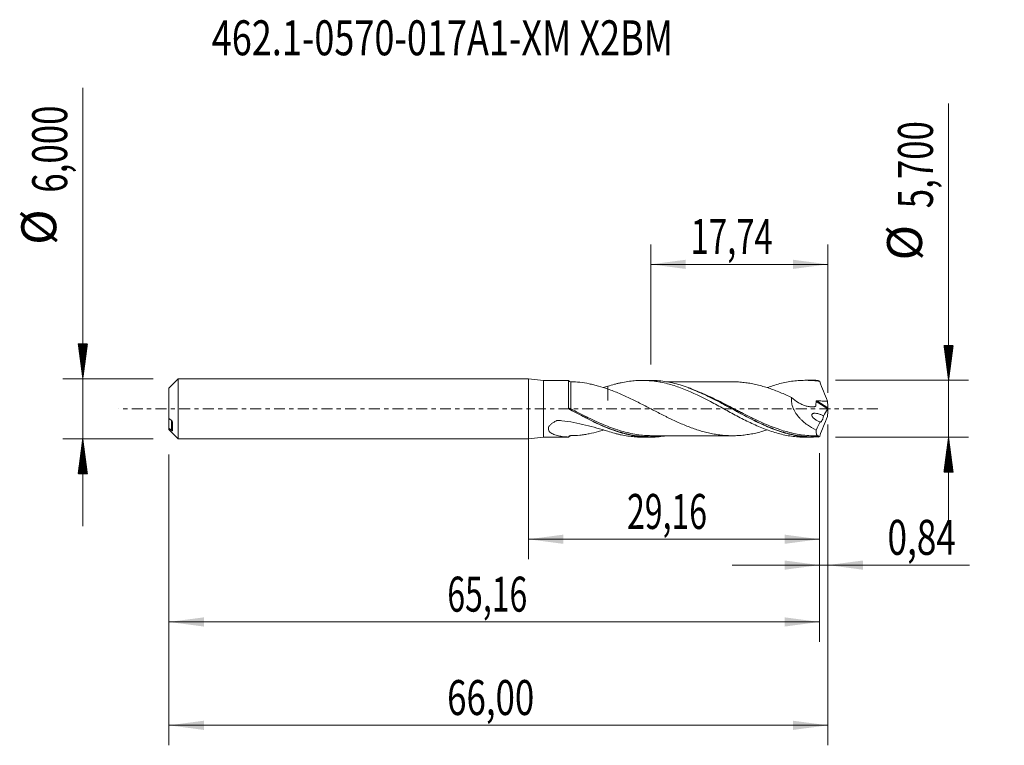
# Model space of a CAD drawing. Units: millimetres. Extents: x -50.9 to 47.7, y -33.7 to 39.
import ezdxf

# ---------------------------------------------------------------- set-up
doc = ezdxf.new("R2010")
doc.units = ezdxf.units.MM
doc.linetypes.add('CENTER', pattern=[47.5, 22, -8.5, 8.5, -8.5])
for name, color, linetype in [('1', 4, 'Continuous'), ('2', 7, 'Continuous'), ('SK1', 4, 'Continuous'), ('SK2', 7, 'Continuous'), ('SK4', 2, 'CENTER'), ('SK6', 5, 'Continuous')]:
    doc.layers.add(name, color=color, linetype=linetype)
doc.styles.add('iso_b_vert', font='simplex.shx')
doc.dimstyles.get("Standard").update_dxf_attribs({"dimtxt": 0.18, "dimasz": 0.18, "dimexe": 0.18, "dimexo": 0.0625, "dimgap": 0.09, "dimtad": 1, "dimzin": 0, "dimdsep": 52, "dimtxsty": 'Standard', "dimcen": 0.09, "dimadec": 0, "dimazin": 0, "dimtfac": 1, "dimtdec": 4, "dimtofl": 0, "dimtmove": 0, "dimatfit": 3, "dimfxl": 1, "dimtolj": 1, "dimtzin": 0, "dimarcsym": 0})

# ---------------------------------------------------------------- blocks, each defined once
blk = doc.blocks.new('_U0')
at = {"layer": 'SK2', "lineweight": 13}
for p, q in [((0, -1.5875), (0, -15.063398)), ((29.164, -4.4375), (29.164, -15.063398)), ((0, -13.063398), (29.164, -13.063398))]:
    blk.add_line(p, q, dxfattribs=at)
at = {"layer": 'SK2', "lineweight": 18}
for points in [[(0, -13.063398), (3.499998, -12.602615), (3.500002, -13.524182)], [(29.164, -13.063398), (25.664002, -13.524182), (25.663998, -12.602615)]]:
    blk.add_solid(points, dxfattribs=at)
at = {"layer": 'SK2', "lineweight": 13, "insert": (9.882135, -12.030765), "char_height": 3.5, "attachment_point": 7, "line_spacing_factor": 1.084337, "style": 'iso_b_vert'}
blk.add_mtext('\\W0.6713;29,16', dxfattribs=at)
blk = doc.blocks.new('_U1')
at = {"layer": 'SK2', "lineweight": 13}
for p, q in [((30, -1.5875), (30, -33.692985)), ((-36, -4.5875), (-36, -33.692985)), ((-36, -31.692985), (30, -31.692985))]:
    blk.add_line(p, q, dxfattribs=at)
at = {"layer": 'SK2', "lineweight": 18}
for points in [[(-36, -31.692985), (-32.500002, -31.232202), (-32.499998, -32.153769)], [(30, -31.692985), (26.500002, -32.153769), (26.499998, -31.232202)]]:
    blk.add_solid(points, dxfattribs=at)
at = {"layer": 'SK2', "lineweight": 13, "insert": (-8.137299, -30.660352), "char_height": 3.5, "attachment_point": 7, "line_spacing_factor": 1.084337, "style": 'iso_b_vert'}
blk.add_mtext('\\W0.7317;66,00', dxfattribs=at)
blk = doc.blocks.new('_U2')
at = {"layer": 'SK2', "lineweight": 13}
for p, q in [((12.26, 4.4375), (12.26, 16.459119)), ((30, 1.5875), (30, 16.459119)), ((12.26, 14.459119), (30, 14.459119))]:
    blk.add_line(p, q, dxfattribs=at)
at = {"layer": 'SK2', "lineweight": 18}
for points in [[(12.26, 14.459119), (15.759998, 14.919903), (15.760002, 13.998335)], [(30, 14.459119), (26.500002, 13.998335), (26.499998, 14.919903)]]:
    blk.add_solid(points, dxfattribs=at)
at = {"layer": 'SK2', "lineweight": 13, "insert": (16.245868, 15.491753), "char_height": 3.5, "attachment_point": 7, "line_spacing_factor": 1.084337, "style": 'iso_b_vert'}
blk.add_mtext('\\W0.6898;17,74', dxfattribs=at)
blk = doc.blocks.new('_U3')
at = {"layer": 'SK2', "lineweight": 13}
for p, q in [((30, -1.5875), (30, -17.652503)), ((29.164, -4.4375), (29.164, -17.652503)), ((20.414, -15.652503), (44.180758, -15.652503))]:
    blk.add_line(p, q, dxfattribs=at)
at = {"layer": 'SK2', "lineweight": 18}
for points in [[(29.164, -15.652503), (25.664002, -16.113287), (25.663998, -15.191719)], [(30, -15.652503), (33.499998, -15.191719), (33.500002, -16.113287)]]:
    blk.add_solid(points, dxfattribs=at)
at = {"layer": 'SK2', "lineweight": 13, "insert": (35.967593, -14.61987), "char_height": 3.5, "attachment_point": 7, "line_spacing_factor": 1.084337, "style": 'iso_b_vert'}
blk.add_mtext('\\W0.7383;0,84', dxfattribs=at)
blk = doc.blocks.new('_U4')
at = {"layer": 'SK2', "lineweight": 13}
for p, q in [((-36, -4.5875), (-36, -23.343428)), ((29.164, -4.4375), (29.164, -23.343428)), ((-36, -21.343428), (29.164, -21.343428))]:
    blk.add_line(p, q, dxfattribs=at)
at = {"layer": 'SK2', "lineweight": 18}
for points in [[(-36, -21.343428), (-32.500002, -20.882645), (-32.499998, -21.804212)], [(29.164, -21.343428), (25.664002, -21.804212), (25.663998, -20.882645)]]:
    blk.add_solid(points, dxfattribs=at)
at = {"layer": 'SK2', "lineweight": 13, "insert": (-8.117865, -20.310795), "char_height": 3.5, "attachment_point": 7, "line_spacing_factor": 1.084337, "style": 'iso_b_vert'}
blk.add_mtext('\\W0.6713;65,16', dxfattribs=at)

msp = doc.modelspace()

# ---------------------------------------------------------------- hatches: boundary and pattern name
at = {"layer": '2', "lineweight": 13}
h = msp.add_hatch(dxfattribs=at)
h.set_pattern_fill('ANSI31', color=256, scale=0.0062, style=0)
h.paths.add_polyline_path([(42.083, 2.85), (41.623, 6.35), (42.544, 6.35)])
h = msp.add_hatch(dxfattribs=at)
h.set_pattern_fill('ANSI31', color=256, scale=0.0062, style=0)
h.paths.add_polyline_path([(42.083, -2.85), (42.544, -6.35), (41.623, -6.35)])
at = {"layer": 'SK2', "lineweight": 13}
h = msp.add_hatch(dxfattribs=at)
h.set_pattern_fill('ANSI31', color=256, scale=0.0062, style=0)
h.paths.add_polyline_path([(-44.625, 3), (-45.086, 6.5), (-44.164, 6.5)])
h = msp.add_hatch(dxfattribs=at)
h.set_pattern_fill('ANSI31', color=256, scale=0.0062, style=0)
h.paths.add_polyline_path([(-44.625, -3), (-44.164, -6.5), (-45.086, -6.5)])

# ---------------------------------------------------------------- linework, layer by layer
at = {"layer": '1', "lineweight": 18}
for p, q in [((0, -3), (0, 3)), ((1.5, 2.833), (0, 3)), ((4.025, 2.834), (1.5, 2.833)), ((1.5, 2.833), (1.5, -2.833)), ((12.212, 2.839), (11.381, 2.839)), ((28.563, 2.85), (27.731, 2.849)), ((0, -3), (1.5, -2.833)), ((1.5, -2.833), (4.025, -2.834)), ((4.025, -2.834), (4.025, -2.831)), ((11.381, -2.839), (12.212, -2.839)), ((27.731, -2.849), (28.562, -2.85))]:
    msp.add_line(p, q, dxfattribs=at)
at = {"layer": '1', "lineweight": 13}
for p, q in [((28.808, 0.724), (29.979, -0.017)), ((28.897, 0.787), (29.99, 0.095)), ((4.251, -2.693), (4.251, -2.693))]:
    msp.add_line(p, q, dxfattribs=at)
at = {"layer": '1', "lineweight": 18}
for centre, start_param, end_param in [((4.25, 2.943), 0.463298, 1.579935), ((4.25, -2.943), -1.57088, -0.46382)]:
    msp.add_ellipse(centre, major_axis=(-0.25, 0), ratio=1, start_param=start_param, end_param=end_param, dxfattribs=at)
at = {"layer": '1', "lineweight": 13}
for centre, major_axis, ratio, start_param, end_param in [((4.179, 0.037), (-0.0468, -0.0884), 0.425955, -1.336578, -0.018105), ((4.25, -0.001), (0.0473, 0.0881), 0.00091, -3.112878, -1.569378)]:
    msp.add_ellipse(centre, major_axis=major_axis, ratio=ratio, start_param=start_param, end_param=end_param, dxfattribs=at)
at = {"layer": '1', "lineweight": 18}
for points, knots in [([(4.024, 0.101), (4.025, 0.195), (4.025, 0.289), (4.025, 0.476), (4.025, 0.568), (4.025, 0.841), (4.025, 1.017), (4.025, 1.272), (4.025, 1.355), (4.025, 1.517), (4.025, 1.595), (4.025, 1.821), (4.025, 1.96), (4.025, 2.151), (4.025, 2.211), (4.025, 2.323), (4.025, 2.427), (4.025, 2.516), (4.025, 2.597), (4.025, 2.634), (4.025, 2.729), (4.025, 2.775), (4.025, 2.824), (4.025, 2.834), (4.025, 2.834)], [0, 0, 0, 0, 0.064457, 0.064457, 0.128914, 0.128914, 0.257827, 0.257827, 0.322284, 0.322284, 0.386741, 0.386741, 0.515655, 0.515655, 0.580112, 0.580112, 0.644569, 0.709026, 0.709026, 0.773482, 0.773482, 0.902396, 0.902396, 1, 1, 1, 1]), ([(7.963, 1.976), (7.644, 2.084), (7.329, 2.185), (6.858, 2.319), (6.701, 2.361), (6.389, 2.438), (6.234, 2.472), (5.771, 2.566), (5.464, 2.616), (4.855, 2.682), (4.552, 2.698), (4.251, 2.693)], [0, 0, 0, 0, 0.25, 0.25, 0.375, 0.375, 0.5, 0.5, 0.75, 0.75, 1, 1, 1, 1]), ([(7.963, 2.247), (8.185, 2.321), (8.407, 2.389), (8.74, 2.48), (8.85, 2.509), (9.071, 2.563), (9.18, 2.588), (9.511, 2.659), (9.731, 2.699), (10.171, 2.764), (10.391, 2.79), (10.722, 2.816), (10.832, 2.823), (11.053, 2.834), (11.164, 2.837), (11.496, 2.841), (11.72, 2.836), (12.164, 2.81), (12.385, 2.789), (12.716, 2.747), (12.826, 2.732), (13.047, 2.696), (13.156, 2.677), (13.486, 2.613), (13.706, 2.564), (14.146, 2.451), (14.366, 2.388), (14.808, 2.249), (15.03, 2.173), (15.475, 2.008), (15.698, 1.92), (16.805, 1.459), (17.677, 1.014), (18.784, 0.42), (19.008, 0.3), (19.452, 0.056), (19.673, -0.065), (20.115, -0.305), (20.335, -0.425), (20.775, -0.661), (20.995, -0.777), (21.434, -1.006), (21.654, -1.118), (22.096, -1.335), (22.317, -1.441), (22.761, -1.646), (22.984, -1.744), (23.427, -1.929), (23.648, -2.017), (24.088, -2.179), (24.308, -2.255), (24.747, -2.395), (24.967, -2.458), (25.407, -2.571), (25.627, -2.621), (26.07, -2.707), (26.292, -2.743), (26.737, -2.799), (26.96, -2.82), (27.362, -2.843), (27.541, -2.849), (27.721, -2.849)], [0, 0, 0, 0, 0.033547, 0.033547, 0.05032, 0.05032, 0.067094, 0.067094, 0.100641, 0.100641, 0.134188, 0.134188, 0.150961, 0.150961, 0.167735, 0.167735, 0.201282, 0.201282, 0.234829, 0.234829, 0.251602, 0.251602, 0.268376, 0.268376, 0.301923, 0.301923, 0.33547, 0.33547, 0.369016, 0.369016, 0.402563, 0.402563, 0.536751, 0.536751, 0.570298, 0.570298, 0.603845, 0.603845, 0.637392, 0.637392, 0.670939, 0.670939, 0.704486, 0.704486, 0.738033, 0.738033, 0.77158, 0.77158, 0.805127, 0.805127, 0.838674, 0.838674, 0.872221, 0.872221, 0.905768, 0.905768, 0.939315, 0.939315, 0.972862, 0.972862, 1, 1, 1, 1]), ([(7.963, 2.247), (7.963, 2.209), (7.963, 2.173), (7.963, 2.053), (7.963, 1.972), (7.963, 1.817), (7.963, 1.742), (7.963, 1.529), (7.963, 1.403), (7.963, 1.18), (7.963, 1.083), (7.963, 0.959), (7.963, 0.921), (7.963, 0.871), (7.963, 0.855), (7.963, 0.838), (7.963, 0.836), (7.963, 0.835), (7.963, 0.835), (7.963, 0.838), (7.963, 0.844), (7.963, 0.861), (7.963, 0.872), (7.963, 0.931), (7.963, 0.981), (7.963, 1.09), (7.963, 1.149), (7.963, 1.335), (7.963, 1.472), (7.963, 1.7), (7.963, 1.78), (7.963, 1.895), (7.963, 1.927), (7.963, 1.959)], [0, 0, 0, 0, 0.031223, 0.031223, 0.103633, 0.103633, 0.176043, 0.176043, 0.320863, 0.320863, 0.465683, 0.465683, 0.538093, 0.538093, 0.574298, 0.574298, 0.578824, 0.578824, 0.58335, 0.58335, 0.592401, 0.592401, 0.610503, 0.610503, 0.682913, 0.682913, 0.755324, 0.755324, 0.900144, 0.900144, 0.972554, 0.972554, 1, 1, 1, 1]), ([(23.91, -2.119), (23.769, -2.164), (23.628, -2.206), (23.294, -2.302), (23.102, -2.354), (22.718, -2.446), (22.527, -2.487), (22.143, -2.557), (21.951, -2.587), (21.567, -2.638), (21.374, -2.658), (20.99, -2.688), (20.799, -2.696), (20.415, -2.702), (20.223, -2.7), (19.839, -2.685), (19.647, -2.673), (19.263, -2.636), (19.072, -2.611), (18.691, -2.553), (18.501, -2.519), (18.121, -2.44), (17.932, -2.397), (17.552, -2.3), (17.362, -2.248), (16.982, -2.132), (16.792, -2.069), (16.41, -1.936), (16.219, -1.866), (15.835, -1.717), (15.643, -1.639), (15.259, -1.476), (15.067, -1.391), (14.684, -1.217), (14.492, -1.128), (14.204, -0.99), (14.108, -0.944), (13.916, -0.849), (13.82, -0.802), (13.532, -0.658), (13.34, -0.562), (12.956, -0.366), (12.765, -0.267), (12.38, -0.068), (12.188, 0.032), (11.803, 0.231), (11.611, 0.33), (11.036, 0.624), (10.653, 0.817), (10.076, 1.094), (9.883, 1.184), (9.499, 1.36), (9.307, 1.445), (8.924, 1.609), (8.732, 1.688), (8.348, 1.837), (8.155, 1.908), (7.963, 1.976)], [0, 0, 0, 0, 0.026466, 0.026466, 0.062523, 0.062523, 0.09858, 0.09858, 0.134637, 0.134637, 0.170694, 0.170694, 0.20675, 0.20675, 0.242807, 0.242807, 0.278864, 0.278864, 0.314921, 0.314921, 0.350978, 0.350978, 0.387034, 0.387034, 0.423091, 0.423091, 0.459148, 0.459148, 0.495205, 0.495205, 0.531262, 0.531262, 0.567318, 0.567318, 0.603375, 0.603375, 0.621404, 0.621404, 0.639432, 0.639432, 0.675489, 0.675489, 0.711546, 0.711546, 0.747602, 0.747602, 0.783659, 0.783659, 0.855773, 0.855773, 0.89183, 0.89183, 0.927886, 0.927886, 0.963943, 0.963943, 1, 1, 1, 1]), ([(28.56, -2.85), (28.194, -2.849), (27.828, -2.828), (27.2, -2.755), (26.939, -2.714), (26.42, -2.614), (26.162, -2.554), (25.388, -2.346), (24.873, -2.171), (24.095, -1.864), (23.835, -1.753), (23.312, -1.519), (23.053, -1.397), (22.276, -1.016), (21.762, -0.746), (20.987, -0.328), (20.729, -0.187), (20.339, 0.026), (20.209, 0.097), (19.948, 0.24), (19.817, 0.311), (18.645, 0.946), (17.624, 1.475), (16.322, 2.004), (16.06, 2.103), (15.54, 2.283), (15.281, 2.364), (14.506, 2.582), (13.991, 2.69), (13.215, 2.791), (12.955, 2.814), (12.563, 2.834), (12.432, 2.838), (12.272, 2.839), (12.242, 2.839), (12.211, 2.839)], [0, 0, 0, 0, 0.066883, 0.066883, 0.114452, 0.114452, 0.162021, 0.162021, 0.25716, 0.25716, 0.304729, 0.304729, 0.352298, 0.352298, 0.447436, 0.447436, 0.495006, 0.495006, 0.51879, 0.51879, 0.542575, 0.542575, 0.732852, 0.732852, 0.780421, 0.780421, 0.82799, 0.82799, 0.923128, 0.923128, 0.970697, 0.970697, 0.994482, 0.994482, 1, 1, 1, 1]), ([(20.405, 2.701), (20.284, 2.7), (19.977, 2.7), (19.536, 2.701), (19.062, 2.7), (18.627, 2.7), (18.175, 2.699), (17.727, 2.699), (17.254, 2.7), (16.679, 2.698), (16.004, 2.699), (15.288, 2.698), (14.741, 2.698), (14.345, 2.699), (14.079, 2.698), (13.894, 2.698), (13.81, 2.698)], [0, 0, 0, 0, 0.055072, 0.139712, 0.200412, 0.270717, 0.337969, 0.405703, 0.47472, 0.553168, 0.667275, 0.781794, 0.878854, 0.915916, 0.961861, 1, 1, 1, 1]), ([(16.041, 2.074), (16.246, 2.001), (16.451, 1.922), (16.917, 1.733), (17.178, 1.62), (17.698, 1.385), (17.956, 1.262), (18.73, 0.882), (19.242, 0.613), (20.015, 0.2), (20.273, 0.061), (20.662, -0.148), (20.792, -0.218), (21.052, -0.357), (21.183, -0.427), (21.833, -0.771), (22.347, -1.036), (23.375, -1.528), (23.888, -1.756), (24.535, -2.006), (24.665, -2.054), (24.926, -2.147), (25.056, -2.192), (25.446, -2.319), (25.705, -2.395), (26.477, -2.595), (26.987, -2.691), (28.011, -2.803), (28.523, -2.82), (29.042, -2.794)], [0, 0, 0, 0, 0.046834, 0.046834, 0.106407, 0.106407, 0.16598, 0.16598, 0.285126, 0.285126, 0.344699, 0.344699, 0.374485, 0.374485, 0.404272, 0.404272, 0.523417, 0.523417, 0.642563, 0.642563, 0.672349, 0.672349, 0.702136, 0.702136, 0.761709, 0.761709, 0.880854, 0.880854, 1, 1, 1, 1]), ([(20.404, 2.7), (20.475, 2.7), (20.546, 2.7), (20.808, 2.696), (21, 2.687), (21.383, 2.657), (21.575, 2.637), (21.958, 2.586), (22.149, 2.556), (22.532, 2.486), (22.724, 2.445), (23.108, 2.352), (23.3, 2.3), (23.683, 2.19), (23.875, 2.132), (24.258, 2.005), (24.449, 1.936), (24.833, 1.791), (25.025, 1.715), (25.409, 1.556), (25.6, 1.473), (25.984, 1.303), (26.175, 1.215), (26.367, 1.125)], [0, 0, 0, 0, 0.035542, 0.035542, 0.131988, 0.131988, 0.228433, 0.228433, 0.324879, 0.324879, 0.421325, 0.421325, 0.517771, 0.517771, 0.614217, 0.614217, 0.710663, 0.710663, 0.807108, 0.807108, 0.903554, 0.903554, 1, 1, 1, 1]), ([(23.913, 2.115), (24.118, 2.19), (24.323, 2.26), (24.747, 2.395), (24.967, 2.458), (25.407, 2.571), (25.627, 2.621), (26.07, 2.707), (26.292, 2.743), (26.737, 2.799), (26.96, 2.82), (27.404, 2.846), (27.626, 2.851), (28.071, 2.846), (28.294, 2.835), (28.738, 2.799), (28.961, 2.773), (29.183, 2.74)], [0, 0, 0, 0, 0.117498, 0.117498, 0.24357, 0.24357, 0.369642, 0.369642, 0.495713, 0.495713, 0.621785, 0.621785, 0.747857, 0.747857, 0.873928, 0.873928, 1, 1, 1, 1]), ([(29.183, 2.74), (29.303, 2.409), (29.428, 2.08), (29.686, 1.424), (29.819, 1.097), (29.954, 0.772)], [0, 0, 0, 0, 0.5, 0.5, 1, 1, 1, 1]), ([(26.367, 1.125), (26.354, 1.039), (26.348, 0.951), (26.349, 0.815), (26.351, 0.769), (26.359, 0.677), (26.364, 0.631), (26.385, 0.494), (26.406, 0.402), (26.459, 0.22), (26.491, 0.129), (26.565, -0.047), (26.606, -0.132), (26.696, -0.298), (26.746, -0.38), (26.902, -0.617), (27.017, -0.763), (27.2, -0.968), (27.263, -1.033), (27.392, -1.161), (27.459, -1.222), (27.661, -1.4), (27.799, -1.508), (28.222, -1.81), (28.514, -1.981), (28.814, -2.127)], [0, 0, 0, 0, 0.0625, 0.0625, 0.09375, 0.09375, 0.125, 0.125, 0.1875, 0.1875, 0.25, 0.25, 0.3125, 0.3125, 0.375, 0.375, 0.5, 0.5, 0.5625, 0.5625, 0.625, 0.625, 0.75, 0.75, 1, 1, 1, 1]), ([(26.367, 1.125), (26.577, 0.935), (26.798, 0.77), (27.148, 0.558), (27.267, 0.495), (27.505, 0.384), (27.625, 0.338), (27.807, 0.281), (27.867, 0.264), (27.989, 0.235), (28.051, 0.223), (28.234, 0.194), (28.355, 0.186), (28.534, 0.193), (28.594, 0.198), (28.681, 0.211), (28.71, 0.216), (28.746, 0.225), (28.753, 0.227), (28.765, 0.235), (28.77, 0.24), (28.776, 0.256), (28.777, 0.265), (28.779, 0.282), (28.802, 0.428), (28.81, 0.58), (28.808, 0.724)], [0, 0, 0, 0, 0.25, 0.25, 0.375, 0.375, 0.5, 0.5, 0.5625, 0.5625, 0.625, 0.625, 0.75, 0.75, 0.8125, 0.8125, 0.84375, 0.84375, 0.851563, 0.851563, 0.859375, 0.859375, 0.867188, 0.867188, 0.875, 1, 1, 1, 1]), ([(28.808, 0.724), (28.808, 0.734), (28.81, 0.744), (28.821, 0.761), (28.829, 0.769), (28.856, 0.784), (28.877, 0.788), (28.897, 0.787)], [0, 0, 0, 0, 0.25, 0.25, 0.5, 0.5, 1, 1, 1, 1]), ([(28.897, 0.787), (29.074, 0.783), (29.25, 0.779), (29.514, 0.775), (29.602, 0.774), (29.778, 0.773), (29.866, 0.773), (29.954, 0.772)], [0, 0, 0, 0, 0.5, 0.5, 0.75, 0.75, 1, 1, 1, 1]), ([(13.825, -2.705), (13.708, -2.724), (13.591, -2.742), (13.215, -2.791), (12.955, -2.814), (12.432, -2.841), (12.172, -2.843), (11.394, -2.818), (10.879, -2.759), (10.105, -2.612), (9.846, -2.553), (9.457, -2.45), (9.327, -2.413), (9.066, -2.335), (8.935, -2.294), (8.282, -2.077), (7.766, -1.871), (6.734, -1.412), (6.218, -1.159), (5.438, -0.755), (5.176, -0.616), (4.653, -0.335), (4.392, -0.193), (4.13, -0.051)], [0, 0, 0, 0, 0.036295, 0.036295, 0.116604, 0.116604, 0.196913, 0.196913, 0.35753, 0.35753, 0.437839, 0.437839, 0.477993, 0.477993, 0.518148, 0.518148, 0.678765, 0.678765, 0.839383, 0.839383, 0.919691, 0.919691, 1, 1, 1, 1]), ([(4.203, -0.089), (4.464, -0.229), (4.725, -0.368), (5.247, -0.643), (5.508, -0.779), (6.286, -1.174), (6.8, -1.422), (7.607, -1.772), (7.899, -1.891), (8.192, -2)], [0, 0, 0, 0, 0.194857, 0.194857, 0.389713, 0.389713, 0.779426, 0.779426, 1, 1, 1, 1]), ([(29.232, -1.32), (29.137, -1.291), (29.042, -1.253), (28.856, -1.161), (28.765, -1.106), (28.634, -1.007), (28.592, -0.971), (28.512, -0.891), (28.473, -0.847), (28.426, -0.772), (28.412, -0.745), (28.392, -0.69), (28.385, -0.66), (28.385, -0.604), (28.392, -0.577), (28.416, -0.534), (28.432, -0.517), (28.469, -0.49), (28.49, -0.479), (28.532, -0.464), (28.554, -0.458), (28.622, -0.446), (28.668, -0.444), (28.808, -0.448), (28.904, -0.465), (29.094, -0.514), (29.189, -0.547), (29.377, -0.626), (29.469, -0.673), (29.56, -0.728)], [0, 0, 0, 0, 0.125, 0.125, 0.25, 0.25, 0.3125, 0.3125, 0.375, 0.375, 0.40625, 0.40625, 0.4375, 0.4375, 0.46875, 0.46875, 0.5, 0.5, 0.53125, 0.53125, 0.5625, 0.5625, 0.625, 0.625, 0.75, 0.75, 0.875, 0.875, 1, 1, 1, 1]), ([(29.183, -2.74), (29.303, -2.409), (29.428, -2.08), (29.686, -1.424), (29.819, -1.097), (29.954, -0.772)], [0, 0, 0, 0, 0.5, 0.5, 1, 1, 1, 1]), ([(29.56, -0.728), (29.556, -0.761), (29.55, -0.799), (29.53, -0.88), (29.517, -0.923), (29.487, -1.006), (29.471, -1.047), (29.436, -1.123), (29.418, -1.157), (29.382, -1.219), (29.364, -1.246), (29.331, -1.289), (29.315, -1.306), (29.285, -1.329), (29.272, -1.335), (29.249, -1.337), (29.239, -1.331), (29.232, -1.32)], [0, 0, 0, 0, 0.125, 0.125, 0.25, 0.25, 0.375, 0.375, 0.5, 0.5, 0.625, 0.625, 0.75, 0.75, 0.875, 0.875, 1, 1, 1, 1]), ([(4.025, -2.831), (3.854, -2.826), (3.684, -2.814), (3.346, -2.775), (3.18, -2.748), (2.858, -2.676), (2.702, -2.63), (2.481, -2.539), (2.411, -2.505), (2.279, -2.428), (2.217, -2.384), (2.138, -2.31), (2.113, -2.283), (2.07, -2.227), (2.051, -2.197), (2.022, -2.133), (2.011, -2.1), (1.999, -2.03), (1.998, -1.993), (2.007, -1.92), (2.017, -1.882), (2.048, -1.807), (2.068, -1.77), (2.117, -1.699), (2.145, -1.664), (2.207, -1.597), (2.241, -1.565), (2.349, -1.473), (2.429, -1.417), (2.597, -1.313), (2.686, -1.266), (2.799, -1.211), (2.822, -1.2), (2.856, -1.184), (2.868, -1.179), (2.892, -1.171), (2.905, -1.17), (2.93, -1.168), (2.942, -1.169), (2.967, -1.171), (2.98, -1.172), (3.017, -1.174), (3.143, -1.184), (3.268, -1.195), (3.767, -1.245), (4.163, -1.303), (4.949, -1.447), (5.338, -1.534), (6.105, -1.725), (6.482, -1.828), (7.228, -2.039), (7.597, -2.145), (7.963, -2.247)], [0, 0, 0, 0, 0.0625, 0.0625, 0.125, 0.125, 0.1875, 0.1875, 0.21875, 0.21875, 0.25, 0.25, 0.265625, 0.265625, 0.28125, 0.28125, 0.296875, 0.296875, 0.3125, 0.3125, 0.328125, 0.328125, 0.34375, 0.34375, 0.359375, 0.359375, 0.375, 0.375, 0.40625, 0.40625, 0.4375, 0.4375, 0.445313, 0.445313, 0.449219, 0.449219, 0.453125, 0.453125, 0.457031, 0.457031, 0.460938, 0.460938, 0.46875, 0.5, 0.5, 0.625, 0.625, 0.75, 0.75, 0.875, 0.875, 1, 1, 1, 1]), ([(4.025, -2.831), (4.036, -2.809), (4.05, -2.788), (4.083, -2.752), (4.103, -2.737), (4.144, -2.713), (4.165, -2.705), (4.208, -2.695), (4.23, -2.692), (4.251, -2.693)], [0, 0, 0, 0, 0.25, 0.25, 0.5, 0.5, 0.75, 0.75, 1, 1, 1, 1]), ([(4.251, -2.693), (4.552, -2.698), (4.856, -2.682), (5.317, -2.632), (5.471, -2.611), (5.78, -2.562), (5.934, -2.533), (6.397, -2.439), (6.706, -2.362), (7.176, -2.228), (7.335, -2.18), (7.495, -2.129)], [0, 0, 0, 0, 0.285095, 0.285095, 0.427642, 0.427642, 0.570189, 0.570189, 0.855284, 0.855284, 1, 1, 1, 1]), ([(7.963, -2.247), (8.185, -2.321), (8.407, -2.389), (8.74, -2.48), (8.85, -2.509), (9.071, -2.563), (9.18, -2.588), (9.511, -2.659), (9.731, -2.699), (10.171, -2.764), (10.391, -2.79), (10.722, -2.816), (10.832, -2.823), (11.053, -2.834), (11.164, -2.837), (11.308, -2.839), (11.342, -2.839), (11.376, -2.839)], [0, 0, 0, 0, 0.194083, 0.194083, 0.291124, 0.291124, 0.388165, 0.388165, 0.582248, 0.582248, 0.776331, 0.776331, 0.873372, 0.873372, 0.970413, 0.970413, 1, 1, 1, 1]), ([(12.441, -2.697), (12.301, -2.697), (12.162, -2.695), (11.764, -2.678), (11.506, -2.658), (10.988, -2.597), (10.727, -2.557), (10.207, -2.458), (9.947, -2.399), (9.442, -2.267), (9.196, -2.196), (8.95, -2.117)], [0, 0, 0, 0, 0.120776, 0.120776, 0.343619, 0.343619, 0.566462, 0.566462, 0.789305, 0.789305, 1, 1, 1, 1]), ([(12.38, -2.697), (12.611, -2.697), (13.027, -2.698), (13.581, -2.697), (14.07, -2.698), (14.525, -2.699), (14.992, -2.698), (15.456, -2.698), (15.929, -2.699), (16.507, -2.698), (17.204, -2.7), (17.856, -2.698), (18.373, -2.699), (18.778, -2.7), (19.293, -2.701), (19.856, -2.7), (20.25, -2.701), (20.418, -2.701)], [0, 0, 0, 0, 0.086143, 0.155147, 0.20702, 0.268473, 0.32496, 0.381281, 0.441887, 0.501429, 0.596972, 0.701935, 0.744755, 0.789955, 0.853036, 0.93712, 1, 1, 1, 1]), ([(29.049, -2.704), (28.531, -2.718), (28.019, -2.691), (26.996, -2.563), (26.486, -2.46), (25.934, -2.313), (25.895, -2.302), (25.857, -2.292)], [0, 0, 0, 0, 0.482102, 0.482102, 0.964204, 0.964204, 1, 1, 1, 1]), ([(28.814, -2.127), (28.814, -2.229), (28.818, -2.319), (28.837, -2.472), (28.851, -2.534), (28.881, -2.607), (28.892, -2.628), (28.917, -2.663), (28.93, -2.676), (28.961, -2.697), (28.978, -2.703), (28.996, -2.706)], [0, 0, 0, 0, 0.283559, 0.283559, 0.567118, 0.567118, 0.708897, 0.708897, 0.850677, 0.850677, 1, 1, 1, 1]), ([(29.049, -2.704), (29.053, -2.703), (29.055, -2.704), (29.059, -2.71), (29.061, -2.715), (29.06, -2.731), (29.059, -2.742), (29.052, -2.767), (29.047, -2.781), (29.042, -2.794)], [0, 0, 0, 0, 0.25, 0.25, 0.5, 0.5, 0.75, 0.75, 1, 1, 1, 1])]:
    msp.add_open_spline(points, degree=3, knots=knots, dxfattribs=at)
at = {"layer": '1', "lineweight": 13}
for points, knots in [([(4.25, -0.001), (4.25, 0.179), (4.25, 0.357), (4.251, 0.62), (4.251, 0.707), (4.251, 0.878), (4.251, 1.045), (4.251, 1.205), (4.251, 1.361), (4.251, 1.438), (4.251, 1.587), (4.251, 1.658), (4.251, 1.796), (4.251, 1.862), (4.251, 2.049), (4.251, 2.16), (4.251, 2.354), (4.251, 2.438), (4.251, 2.536), (4.251, 2.565), (4.251, 2.614), (4.251, 2.635), (4.251, 2.682), (4.251, 2.696), (4.251, 2.693)], [0, 0, 0, 0, 0.125, 0.125, 0.1875, 0.1875, 0.25, 0.3125, 0.3125, 0.375, 0.375, 0.4375, 0.4375, 0.5, 0.5, 0.625, 0.625, 0.75, 0.75, 0.8125, 0.8125, 0.875, 0.875, 1, 1, 1, 1]), ([(25.857, -2.292), (25.638, -2.231), (25.418, -2.164), (25.067, -2.048), (24.937, -2.003), (24.677, -1.91), (24.548, -1.862), (23.902, -1.612), (23.389, -1.387), (22.362, -0.904), (21.849, -0.646), (21.2, -0.312), (21.069, -0.245), (20.81, -0.11), (20.68, -0.043), (20.292, 0.159), (20.034, 0.292), (19.263, 0.688), (18.751, 0.944), (17.979, 1.304), (17.721, 1.42), (17.28, 1.608), (17.099, 1.683), (16.917, 1.754)], [0, 0, 0, 0, 0.073729, 0.073729, 0.117022, 0.117022, 0.160315, 0.160315, 0.333489, 0.333489, 0.506662, 0.506662, 0.549956, 0.549956, 0.593249, 0.593249, 0.679836, 0.679836, 0.853009, 0.853009, 0.939596, 0.939596, 1, 1, 1, 1]), ([(8.95, -2.117), (8.935, -2.112), (8.921, -2.107), (8.387, -1.934), (7.872, -1.735), (6.843, -1.295), (6.329, -1.053), (5.552, -0.668), (5.292, -0.536), (4.771, -0.27), (4.511, -0.136), (4.25, -0.001)], [0, 0, 0, 0, 0.009004, 0.009004, 0.339336, 0.339336, 0.669668, 0.669668, 0.834834, 0.834834, 1, 1, 1, 1]), ([(8.192, -2), (8.416, -2.085), (8.642, -2.164), (9.129, -2.32), (9.39, -2.396), (9.91, -2.528), (10.17, -2.585), (10.691, -2.68), (10.953, -2.717), (11.473, -2.77), (11.731, -2.787), (12.505, -2.805), (13.019, -2.776), (13.56, -2.703), (13.586, -2.7), (13.611, -2.696)], [0, 0, 0, 0, 0.124608, 0.124608, 0.268162, 0.268162, 0.411716, 0.411716, 0.55527, 0.55527, 0.698824, 0.698824, 0.985932, 0.985932, 1, 1, 1, 1])]:
    msp.add_open_spline(points, degree=3, knots=knots, dxfattribs=at)
at = {"layer": '1', "lineweight": 18}
for points, degree in [([(4.553, 2.691), (4.402, 2.69), (4.251, 2.688)], 2), ([(7.51, 2.12), (7.662, 2.163), (7.812, 2.205), (7.963, 2.247)], 3), ([(29.024, 2.839), (28.87, 2.846), (28.715, 2.85), (28.561, 2.85)], 3), ([(29.183, 2.74), (29.124, 2.789), (29.071, 2.822), (29.024, 2.839)], 3), ([(4.073, -0.008), (4.044, 0.021), (4.024, 0.06), (4.024, 0.101)], 3), ([(29.954, 0.772), (29.971, 0.546), (29.983, 0.321), (29.99, 0.095)], 3), ([(30, 0.032), (29.995, 0.015), (29.987, -0.004), (29.979, -0.017)], 3), ([(29.99, 0.095), (29.991, 0.078), (29.994, 0.055), (30, 0.032)], 3), ([(30, 0.032), (30, 0.011), (30, -0.011), (30, -0.032)], 3), ([(4.13, -0.051), (4.109, -0.039), (4.09, -0.025), (4.073, -0.008)], 3), ([(29.979, -0.017), (29.836, -0.251), (29.696, -0.488), (29.56, -0.728)], 3), ([(29.954, -0.772), (29.971, -0.546), (29.983, -0.321), (29.99, -0.095)], 3), ([(29.99, -0.095), (29.991, -0.078), (29.994, -0.055), (30, -0.032)], 3), ([(29.232, -1.32), (29.089, -1.586), (28.95, -1.855), (28.814, -2.127)], 3), ([(4.314, -2.689), (4.433, -2.69), (4.552, -2.691)], 2), ([(28.631, -2.706), (28.817, -2.706), (29.004, -2.706)], 2), ([(29.183, -2.74), (29.124, -2.789), (29.071, -2.822), (29.024, -2.839)], 3), ([(29.042, -2.794), (29.036, -2.809), (29.03, -2.824), (29.024, -2.839)], 3)]:
    msp.add_open_spline(points, degree=degree, dxfattribs=at)
at = {"layer": '1', "lineweight": 13}
for points in [[(4.024, 0.101), (4.046, 0.074), (4.083, 0.051), (4.131, 0.036)], [(4.25, -0.001), (4.209, 0.012), (4.168, 0.024), (4.131, 0.036)], [(4.073, -0.008), (4.09, -0.025), (4.109, -0.039), (4.131, -0.051)], [(4.13, -0.051), (4.131, -0.051), (4.131, -0.051), (4.131, -0.051)], [(4.131, -0.051), (4.154, -0.063), (4.178, -0.076), (4.203, -0.089)]]:
    msp.add_open_spline(points, degree=3, dxfattribs=at)
at = {"layer": '2', "lineweight": 13}
for p, q in [((42.083, 30.56), (42.083, -11.6)), ((30.752, 2.85), (44.083, 2.85)), ((30.752, -2.85), (44.083, -2.85))]:
    msp.add_line(p, q, dxfattribs=at)
at = {"layer": 'SK1', "lineweight": 18}
for p, q in [((-35.065, 3), (-36, 2.065)), ((-35.065, 3), (-35.065, -3)), ((0, 3), (-35.065, 3)), ((0, -3), (0, 3)), ((-36, 2.065), (-36, -0.971)), ((-36, -0.971), (-36, -1.948)), ((-36, -2.065), (-36, -1.948)), ((-35.65, -2.188), (-35.65, -1.341)), ((-36, -2.065), (-35.065, -3)), ((-35.065, -3), (0, -3))]:
    msp.add_line(p, q, dxfattribs=at)
at = {"layer": 'SK1', "lineweight": 13}
msp.add_line((-35.75, -1.173), (-35.75, -2.15), dxfattribs=at)
at = {"layer": 'SK1', "lineweight": 18}
for points in [[(-35.75, -1.173), (-35.834, -1.106), (-35.917, -1.038), (-36, -0.971)], [(-36, -1.948), (-35.917, -2.016), (-35.834, -2.083), (-35.75, -2.15)]]:
    msp.add_open_spline(points, degree=3, dxfattribs=at)
for points, knots in [([(-35.65, -1.341), (-35.65, -1.326), (-35.654, -1.309), (-35.667, -1.277), (-35.675, -1.261), (-35.703, -1.217), (-35.726, -1.192), (-35.75, -1.173)], [0, 0, 0, 0, 0.25, 0.25, 0.5, 0.5, 1, 1, 1, 1]), ([(-35.75, -2.15), (-35.726, -2.169), (-35.703, -2.184), (-35.675, -2.197), (-35.667, -2.199), (-35.654, -2.199), (-35.65, -2.195), (-35.65, -2.188)], [0, 0, 0, 0, 0.5, 0.5, 0.75, 0.75, 1, 1, 1, 1])]:
    msp.add_open_spline(points, degree=3, knots=knots, dxfattribs=at)
at = {"layer": 'SK2', "lineweight": 13}
for p, q in [((-44.625, 32.117), (-44.625, -11.75)), ((-37.587, 3), (-46.625, 3)), ((-37.587, -3), (-46.625, -3))]:
    msp.add_line(p, q, dxfattribs=at)
at = {"layer": 'SK4', "lineweight": 18, "ltscale": 0.05}
msp.add_line((35, 0), (-41, 0), dxfattribs=at)

# ---------------------------------------------------------------- texts
at = {"layer": '2', "lineweight": 18, "char_height": 3.5, "attachment_point": 7, "rotation": 90, "line_spacing_factor": 1.084337, "style": 'iso_b_vert'}
for s, insert in [('\\W0.7317;5,700', (40.519, 20.075)), ('%%c', (40.519, 14.852))]:
    msp.add_mtext(s, dxfattribs=dict(at, insert=insert))
at = {"layer": 'SK2', "lineweight": 18, "char_height": 3.5, "attachment_point": 7, "rotation": 90, "line_spacing_factor": 1.084337, "style": 'iso_b_vert'}
for s, insert in [('\\W0.7317;6,000', (-46.19, 21.632)), ('%%c', (-46.19, 16.409))]:
    msp.add_mtext(s, dxfattribs=dict(at, insert=insert))
at = {"layer": 'SK6', "lineweight": 13, "insert": (-31.708, 35.39), "char_height": 3.5, "attachment_point": 7, "line_spacing_factor": 1.084337, "style": 'iso_b_vert'}
msp.add_mtext('\\W0.7563;462.1-0570-017A1-XM X2BM', dxfattribs=at)

# ---------------------------------------------------------------- dimensions: what is measured, and where the dimension line sits
at = {"layer": 'SK2', "lineweight": 13}
for base, p1, p2, picture, middle in [((30, 14.459), (12.26, 2.85), (30, 0), '_U2', (21.13, 14.459)), ((30, -31.693), (-36, -3), (30, 0), '_U1', (-3, -31.693)), ((29.164, -13.063), (0, 0), (29.164, -2.85), '_U0', (14.582, -13.063)), ((29.164, -15.653), (30, 0), (29.164, -2.85), '_U3', (47.667, -15.653)), ((29.164, -21.343), (-36, -3), (29.164, -2.85), '_U4', (-3.418, -21.343))]:
    dim = msp.add_linear_dim(base=base, p1=p1, p2=p2, dimstyle='Standard', override={"dimtxt": 3.5, "dimasz": 3.5, "dimexe": 2, "dimexo": 1.5875, "dimgap": 1.75, "dimtad": 1, "dimtih": 1, "dimtoh": 0, "dimdec": 2, "dimlfac": 1, "dimdsep": 44, "dimlunit": 2, "dimpost": '<>', "dimtxsty": 'iso_b_vert', "dimsah": 1, "dimse1": 0, "dimse2": 0, "dimsd1": 0, "dimsd2": 0, "dimclrd": 35, "dimclre": 35, "dimclrt": 35, "dimtol": 0, "dimtm": -0.1, "dimtfac": 1, "dimtdec": 2, "dimtofl": 1, "dimtmove": 0, "dimlwd": 13, "dimlwe": 13}, dxfattribs=at)
    dim.commit()
    dim.dimension.update_dxf_attribs({"geometry": picture, "text_midpoint": middle})

doc.saveas('drawing.dxf')
